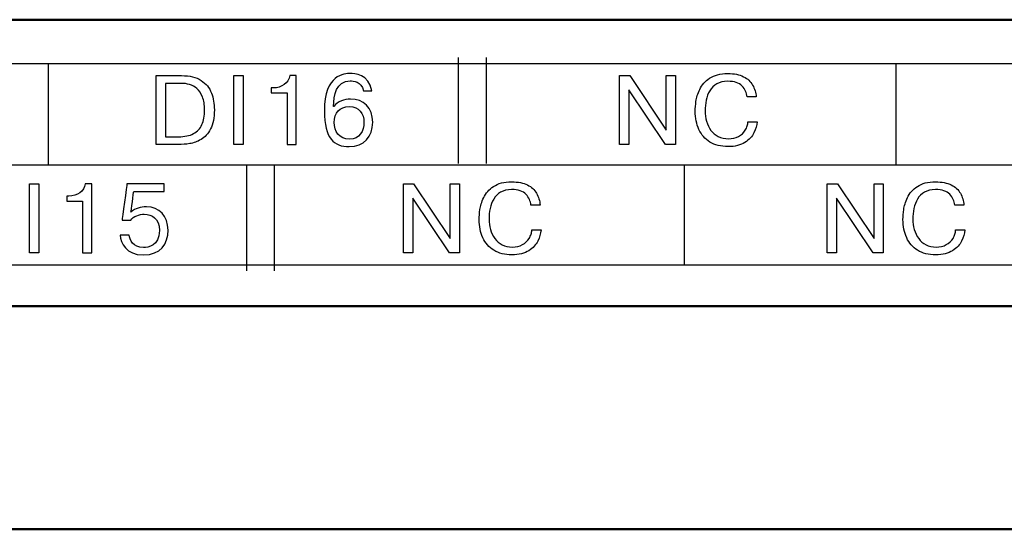
# Model space of a CAD drawing. Extents: x -426 to 767, y -442 to -22.
# Drawn here: x 631 to 649, y -144 to -135 of the extents above; entities that cross this region are included whole.
import ezdxf

# ---------------------------------------------------------------- set-up
doc = ezdxf.new("R2010")
doc.units = 0
doc.header["$MEASUREMENT"] = 0
doc.layers.add('main', color=5, linetype='Continuous', lineweight=50)
doc.layers.add('text', color=250, linetype='Continuous', lineweight=25)

msp = doc.modelspace()

# ---------------------------------------------------------------- linework, layer by layer
at = {"layer": 'main', "linetype": 'Continuous', "lineweight": 50}
for p, q in [((720.881, -135.079), (546.881, -135.079)), ((722.881, -140.21), (514.881, -140.21)), ((707.881, -144.21), (556.581, -144.21))]:
    msp.add_line(p, q, dxfattribs=at)
at = {"layer": 'text'}
for points in [[(639.144, -137.658), (639.144, -137.658), (639.144, -135.758), (639.144, -135.758)], [(639.644, -137.658), (639.644, -137.658), (639.644, -135.758), (639.644, -135.758)], [(631.789, -137.682), (631.789, -137.682), (631.789, -135.882), (631.789, -135.882)], [(646.989, -137.682), (646.989, -137.682), (646.989, -135.882), (646.989, -135.882)], [(633.723, -136.081), (633.723, -136.081), (634.177, -136.081), (634.177, -136.081)], [(635.115, -136.081), (635.115, -136.081), (635.282, -136.081), (635.282, -136.081)], [(637.587, -136.352), (637.534, -136.053), (637.273, -136.044), (637.204, -136.044)], [(633.889, -136.22), (633.889, -136.22), (633.889, -137.176), (633.889, -137.176)], [(635.785, -136.388), (635.785, -136.388), (636.067, -136.388), (636.067, -136.388)], [(642.196, -136.337), (642.196, -136.337), (642.196, -137.316), (642.196, -137.316)], [(636.913, -136.92), (636.913, -136.751), (637.012, -136.635), (637.185, -136.635)], [(644.332, -136.907), (644.332, -136.907), (644.498, -136.907), (644.498, -136.907)], [(548.439, -137.682), (548.439, -137.682), (718.939, -137.682), (718.939, -137.682)], [(635.339, -137.682), (635.339, -137.682), (635.339, -139.582), (635.339, -139.582)], [(635.839, -137.682), (635.839, -137.682), (635.839, -139.582), (635.839, -139.582)], [(643.189, -137.682), (643.189, -137.682), (643.189, -139.482), (643.189, -139.482)], [(631.449, -138.021), (631.449, -138.021), (631.615, -138.021), (631.615, -138.021)], [(632.118, -138.328), (632.118, -138.328), (632.4, -138.328), (632.4, -138.328)], [(638.321, -138.276), (638.321, -138.276), (638.321, -139.256), (638.321, -139.256)], [(645.921, -138.276), (645.921, -138.276), (645.921, -139.256), (645.921, -139.256)], [(633.075, -138.94), (633.089, -139.079), (633.172, -139.293), (633.491, -139.293)], [(640.457, -138.846), (640.457, -138.846), (640.623, -138.846), (640.623, -138.846)], [(648.057, -138.846), (648.057, -138.846), (648.223, -138.846), (648.223, -138.846)], [(548.439, -139.47), (548.439, -139.47), (718.939, -139.47), (718.939, -139.47)]]:
    msp.add_open_spline(points, degree=3, dxfattribs=at)
for points, knots in [([(718.939, -135.87), (718.939, -135.87), (718.939, -135.87), (548.439, -135.87), (548.439, -135.87)], [0.5, 0.5, 0.5, 0.5, 0.5, 0.75, 0.75, 0.75, 0.75]), ([(633.723, -137.316), (633.723, -137.316), (633.723, -137.316), (633.723, -136.081), (633.723, -136.081)], [0.90909091, 0.90909091, 0.90909091, 0.90909091, 0.90909092, 1, 1, 1, 1]), ([(634.177, -136.081), (634.177, -136.081), (634.322, -136.081), (634.439, -136.11), (634.527, -136.167)], [0.09090909, 0.09090909, 0.09090909, 0.09090909, 0.0909091, 0.18181818, 0.18181818, 0.18181818, 0.18181818]), ([(635.115, -137.316), (635.115, -137.316), (635.115, -137.316), (635.115, -136.081), (635.115, -136.081)], [0.75, 0.75, 0.75, 0.75, 0.75, 1, 1, 1, 1]), ([(635.282, -136.081), (635.282, -136.081), (635.282, -136.081), (635.282, -137.316), (635.282, -137.316)], [0.25, 0.25, 0.25, 0.25, 0.25, 0.5, 0.5, 0.5, 0.5]), ([(636.116, -136.081), (636.116, -136.081), (636.099, -136.215), (635.97, -136.301), (635.822, -136.301)], [0.625, 0.625, 0.625, 0.625, 0.625, 0.75, 0.75, 0.75, 0.75]), ([(636.233, -136.081), (636.233, -136.081), (636.233, -136.081), (636.116, -136.081), (636.116, -136.081)], [0.5, 0.5, 0.5, 0.5, 0.5, 0.625, 0.625, 0.625, 0.625]), ([(636.233, -137.316), (636.233, -137.316), (636.233, -137.316), (636.233, -136.081), (636.233, -136.081)], [0.375, 0.375, 0.375, 0.375, 0.375, 0.5, 0.5, 0.5, 0.5]), ([(637.204, -136.044), (637.204, -136.044), (637.095, -136.044), (636.738, -136.054), (636.738, -136.714)], [0.1, 0.1, 0.1, 0.1, 0.1, 0.2, 0.2, 0.2, 0.2]), ([(642.029, -137.316), (642.029, -137.316), (642.029, -137.316), (642.029, -136.081), (642.029, -136.081)], [0.2, 0.2, 0.2, 0.2, 0.2, 0.3, 0.3, 0.3, 0.3]), ([(642.029, -136.081), (642.029, -136.081), (642.029, -136.081), (642.213, -136.081), (642.213, -136.081)], [0.3, 0.3, 0.3, 0.3, 0.3, 0.4, 0.4, 0.4, 0.4]), ([(642.213, -136.081), (642.213, -136.081), (642.213, -136.081), (642.869, -137.061), (642.869, -137.061)], [0.4, 0.4, 0.4, 0.4, 0.4, 0.5, 0.5, 0.5, 0.5]), ([(642.869, -137.061), (642.869, -137.061), (642.869, -137.061), (642.869, -136.081), (642.869, -136.081)], [0.5, 0.5, 0.5, 0.5, 0.5, 0.6, 0.6, 0.6, 0.6]), ([(642.869, -136.081), (642.869, -136.081), (642.869, -136.081), (643.035, -136.081), (643.035, -136.081)], [0.6, 0.6, 0.6, 0.6, 0.6, 0.7, 0.7, 0.7, 0.7]), ([(643.035, -136.081), (643.035, -136.081), (643.035, -136.081), (643.035, -137.316), (643.035, -137.316)], [0.7, 0.7, 0.7, 0.7, 0.7, 0.8, 0.8, 0.8, 0.8]), ([(643.469, -136.327), (643.469, -136.327), (643.505, -136.249), (643.564, -136.182), (643.646, -136.127)], [0.33333333, 0.33333333, 0.33333333, 0.33333333, 0.33333334, 0.36666667, 0.36666667, 0.36666667, 0.36666667]), ([(643.646, -136.127), (643.646, -136.127), (643.728, -136.071), (643.836, -136.044), (643.97, -136.044)], [0.36666667, 0.36666667, 0.36666667, 0.36666667, 0.36666668, 0.4, 0.4, 0.4, 0.4]), ([(643.97, -136.044), (643.97, -136.044), (644.086, -136.044), (644.18, -136.062), (644.254, -136.1)], [0.4, 0.4, 0.4, 0.4, 0.40000001, 0.43333333, 0.43333333, 0.43333333, 0.43333333]), ([(644.254, -136.1), (644.254, -136.1), (644.327, -136.137), (644.382, -136.187), (644.417, -136.25)], [0.43333333, 0.43333333, 0.43333333, 0.43333333, 0.43333334, 0.46666667, 0.46666667, 0.46666667, 0.46666667]), ([(634.167, -136.22), (634.167, -136.22), (634.167, -136.22), (633.889, -136.22), (633.889, -136.22)], [0.9, 0.9, 0.9, 0.9, 0.9, 1, 1, 1, 1]), ([(634.452, -136.314), (634.452, -136.314), (634.412, -136.279), (634.367, -136.255), (634.318, -136.241), (634.318, -136.241), (634.269, -136.227), (634.219, -136.22), (634.167, -136.22)], [0.7, 0.7, 0.7, 0.7, 0.7, 0.8, 0.8, 0.8, 0.8, 0.9, 0.9, 0.9, 0.9]), ([(634.527, -136.167), (634.527, -136.167), (634.615, -136.225), (634.676, -136.3), (634.712, -136.393)], [0.18181818, 0.18181818, 0.18181818, 0.18181818, 0.18181819, 0.27272727, 0.27272727, 0.27272727, 0.27272727]), ([(635.822, -136.301), (635.822, -136.301), (635.822, -136.301), (635.785, -136.301), (635.785, -136.301)], [0.75, 0.75, 0.75, 0.75, 0.75, 0.875, 0.875, 0.875, 0.875]), ([(635.785, -136.301), (635.785, -136.301), (635.785, -136.301), (635.785, -136.388), (635.785, -136.388)], [0.875, 0.875, 0.875, 0.875, 0.875, 1, 1, 1, 1]), ([(636.902, -136.633), (636.902, -136.633), (636.901, -136.439), (636.945, -136.176), (637.202, -136.176), (637.202, -136.176), (637.252, -136.176), (637.398, -136.178), (637.439, -136.352)], [0.7, 0.7, 0.7, 0.7, 0.7, 0.8, 0.8, 0.8, 0.8, 0.9, 0.9, 0.9, 0.9]), ([(643.773, -136.23), (643.773, -136.23), (643.721, -136.26), (643.679, -136.301), (643.649, -136.352)], [0.63333333, 0.63333333, 0.63333333, 0.63333333, 0.63333334, 0.66666667, 0.66666667, 0.66666667, 0.66666667]), ([(644.227, -136.268), (644.227, -136.268), (644.174, -136.212), (644.089, -136.183), (643.97, -136.183), (643.97, -136.183), (643.892, -136.183), (643.826, -136.199), (643.773, -136.23)], [0.56666667, 0.56666667, 0.56666667, 0.56666667, 0.56666668, 0.6, 0.6, 0.6, 0.60000001, 0.63333333, 0.63333333, 0.63333333, 0.63333333]), ([(644.316, -136.462), (644.316, -136.462), (644.31, -136.39), (644.28, -136.325), (644.227, -136.268)], [0.53333333, 0.53333333, 0.53333333, 0.53333333, 0.53333334, 0.56666667, 0.56666667, 0.56666667, 0.56666667]), ([(644.417, -136.25), (644.417, -136.25), (644.453, -136.314), (644.474, -136.384), (644.482, -136.462)], [0.46666667, 0.46666667, 0.46666667, 0.46666667, 0.46666668, 0.5, 0.5, 0.5, 0.5]), ([(634.541, -136.959), (634.541, -136.959), (634.572, -136.888), (634.588, -136.801), (634.588, -136.698), (634.588, -136.698), (634.588, -136.604), (634.575, -136.525), (634.55, -136.462), (634.55, -136.462), (634.525, -136.398), (634.493, -136.349), (634.452, -136.314)], [0.4, 0.4, 0.4, 0.4, 0.4, 0.5, 0.5, 0.5, 0.5, 0.6, 0.6, 0.6, 0.6, 0.7, 0.7, 0.7, 0.7]), ([(634.712, -136.393), (634.712, -136.393), (634.747, -136.486), (634.764, -136.586), (634.764, -136.695)], [0.27272727, 0.27272727, 0.27272727, 0.27272727, 0.27272728, 0.36363636, 0.36363636, 0.36363636, 0.36363636]), ([(636.067, -136.388), (636.067, -136.388), (636.067, -136.388), (636.067, -137.316), (636.067, -137.316)], [0.125, 0.125, 0.125, 0.125, 0.125, 0.25, 0.25, 0.25, 0.25]), ([(637.439, -136.352), (637.439, -136.352), (637.439, -136.352), (637.587, -136.352), (637.587, -136.352)], [0.9, 0.9, 0.9, 0.9, 0.9, 1, 1, 1, 1]), ([(642.854, -137.316), (642.854, -137.316), (642.854, -137.316), (642.196, -136.337), (642.196, -136.337)], [0.9, 0.9, 0.9, 0.9, 0.9, 1, 1, 1, 1]), ([(643.401, -136.542), (643.401, -136.542), (643.409, -136.477), (643.432, -136.406), (643.469, -136.327)], [0.3, 0.3, 0.3, 0.3, 0.30000001, 0.33333333, 0.33333333, 0.33333333, 0.33333333]), ([(643.649, -136.352), (643.649, -136.352), (643.618, -136.403), (643.596, -136.46), (643.584, -136.522)], [0.66666667, 0.66666667, 0.66666667, 0.66666667, 0.66666668, 0.7, 0.7, 0.7, 0.7]), ([(644.482, -136.462), (644.482, -136.462), (644.482, -136.462), (644.316, -136.462), (644.316, -136.462)], [0.5, 0.5, 0.5, 0.5, 0.50000001, 0.53333333, 0.53333333, 0.53333333, 0.53333333]), ([(636.906, -136.633), (636.906, -136.633), (636.906, -136.633), (636.902, -136.633), (636.902, -136.633)], [0.6, 0.6, 0.6, 0.6, 0.6, 0.7, 0.7, 0.7, 0.7]), ([(637.604, -136.917), (637.604, -136.917), (637.604, -136.654), (637.433, -136.502), (637.207, -136.502), (637.207, -136.502), (637.095, -136.502), (636.978, -136.538), (636.906, -136.633)], [0.4, 0.4, 0.4, 0.4, 0.4, 0.5, 0.5, 0.5, 0.5, 0.6, 0.6, 0.6, 0.6]), ([(637.185, -136.635), (637.185, -136.635), (637.359, -136.635), (637.446, -136.763), (637.446, -136.915), (637.446, -136.915), (637.446, -137.07), (637.37, -137.22), (637.188, -137.22), (637.188, -137.22), (636.999, -137.22), (636.913, -137.074), (636.913, -136.92)], [0.25, 0.25, 0.25, 0.25, 0.25, 0.5, 0.5, 0.5, 0.5, 0.75, 0.75, 0.75, 0.75, 1, 1, 1, 1]), ([(643.388, -136.72), (643.388, -136.72), (643.388, -136.666), (643.392, -136.606), (643.401, -136.542)], [0.26666667, 0.26666667, 0.26666667, 0.26666667, 0.26666668, 0.3, 0.3, 0.3, 0.3]), ([(643.584, -136.522), (643.584, -136.522), (643.571, -136.584), (643.565, -136.648), (643.565, -136.712), (643.565, -136.712), (643.565, -136.776), (643.573, -136.839), (643.59, -136.899)], [0.7, 0.7, 0.7, 0.7, 0.70000001, 0.73333333, 0.73333333, 0.73333333, 0.73333334, 0.76666667, 0.76666667, 0.76666667, 0.76666667]), ([(634.764, -136.695), (634.764, -136.695), (634.764, -136.837), (634.742, -136.951), (634.697, -137.037)], [0.36363636, 0.36363636, 0.36363636, 0.36363636, 0.36363637, 0.45454545, 0.45454545, 0.45454545, 0.45454545]), ([(636.738, -136.714), (636.738, -136.714), (636.738, -137.21), (636.909, -137.353), (637.181, -137.353)], [0.2, 0.2, 0.2, 0.2, 0.2, 0.3, 0.3, 0.3, 0.3]), ([(643.404, -136.893), (643.404, -136.893), (643.394, -136.84), (643.388, -136.783), (643.388, -136.72)], [0.23333333, 0.23333333, 0.23333333, 0.23333333, 0.23333334, 0.26666667, 0.26666667, 0.26666667, 0.26666667]), ([(634.39, -137.121), (634.39, -137.121), (634.459, -137.084), (634.51, -137.03), (634.541, -136.959)], [0.3, 0.3, 0.3, 0.3, 0.3, 0.4, 0.4, 0.4, 0.4]), ([(637.181, -137.353), (637.181, -137.353), (637.449, -137.353), (637.604, -137.173), (637.604, -136.917)], [0.3, 0.3, 0.3, 0.3, 0.3, 0.4, 0.4, 0.4, 0.4]), ([(643.454, -137.046), (643.454, -137.046), (643.432, -136.997), (643.415, -136.947), (643.404, -136.893)], [0.2, 0.2, 0.2, 0.2, 0.20000001, 0.23333333, 0.23333333, 0.23333333, 0.23333333]), ([(643.59, -136.899), (643.59, -136.899), (643.607, -136.959), (643.634, -137.013), (643.67, -137.062)], [0.76666667, 0.76666667, 0.76666667, 0.76666667, 0.76666668, 0.8, 0.8, 0.8, 0.8]), ([(644.285, -137.058), (644.285, -137.058), (644.3, -137.033), (644.311, -137.008), (644.32, -136.983)], [0.93333333, 0.93333333, 0.93333333, 0.93333333, 0.93333334, 0.96666667, 0.96666667, 0.96666667, 0.96666667]), ([(644.32, -136.983), (644.32, -136.983), (644.328, -136.959), (644.332, -136.933), (644.332, -136.907)], [0.96666667, 0.96666667, 0.96666667, 0.96666667, 0.96666668, 1, 1, 1, 1]), ([(644.498, -136.907), (644.498, -136.907), (644.491, -136.973), (644.471, -137.039), (644.44, -137.105)], [0.03333333, 0.03333333, 0.03333333, 0.03333333, 0.03333334, 0.06666667, 0.06666667, 0.06666667, 0.06666667]), ([(633.889, -137.176), (633.889, -137.176), (633.889, -137.176), (634.12, -137.176), (634.12, -137.176)], [0.1, 0.1, 0.1, 0.1, 0.1, 0.2, 0.2, 0.2, 0.2]), ([(634.12, -137.176), (634.12, -137.176), (634.23, -137.176), (634.32, -137.158), (634.39, -137.121)], [0.2, 0.2, 0.2, 0.2, 0.2, 0.3, 0.3, 0.3, 0.3]), ([(634.697, -137.037), (634.697, -137.037), (634.651, -137.124), (634.594, -137.187), (634.526, -137.226)], [0.45454545, 0.45454545, 0.45454545, 0.45454545, 0.45454546, 0.54545455, 0.54545455, 0.54545455, 0.54545455]), ([(643.651, -137.271), (643.651, -137.271), (643.564, -137.217), (643.498, -137.142), (643.454, -137.046)], [0.16666667, 0.16666667, 0.16666667, 0.16666667, 0.16666668, 0.2, 0.2, 0.2, 0.2]), ([(643.67, -137.062), (643.67, -137.062), (643.704, -137.108), (643.748, -137.145), (643.801, -137.172)], [0.8, 0.8, 0.8, 0.8, 0.80000001, 0.83333333, 0.83333333, 0.83333333, 0.83333333]), ([(643.801, -137.172), (643.801, -137.172), (643.854, -137.2), (643.915, -137.213), (643.983, -137.213), (643.983, -137.213), (644.053, -137.213), (644.113, -137.199), (644.164, -137.171)], [0.83333333, 0.83333333, 0.83333333, 0.83333333, 0.83333334, 0.86666667, 0.86666667, 0.86666667, 0.86666668, 0.9, 0.9, 0.9, 0.9]), ([(644.164, -137.171), (644.164, -137.171), (644.216, -137.142), (644.256, -137.105), (644.285, -137.058)], [0.9, 0.9, 0.9, 0.9, 0.90000001, 0.93333333, 0.93333333, 0.93333333, 0.93333333]), ([(644.44, -137.105), (644.44, -137.105), (644.408, -137.171), (644.354, -137.229), (644.278, -137.279)], [0.06666667, 0.06666667, 0.06666667, 0.06666667, 0.06666668, 0.1, 0.1, 0.1, 0.1]), ([(634.115, -137.316), (634.115, -137.316), (634.115, -137.316), (633.723, -137.316), (633.723, -137.316)], [0.81818182, 0.81818182, 0.81818182, 0.81818182, 0.81818183, 0.90909091, 0.90909091, 0.90909091, 0.90909091]), ([(634.323, -137.3), (634.323, -137.3), (634.256, -137.311), (634.187, -137.316), (634.115, -137.316)], [0.72727273, 0.72727273, 0.72727273, 0.72727273, 0.72727274, 0.81818182, 0.81818182, 0.81818182, 0.81818182]), ([(634.425, -137.274), (634.425, -137.274), (634.392, -137.286), (634.358, -137.295), (634.323, -137.3)], [0.63636364, 0.63636364, 0.63636364, 0.63636364, 0.63636365, 0.72727273, 0.72727273, 0.72727273, 0.72727273]), ([(634.526, -137.226), (634.526, -137.226), (634.492, -137.246), (634.458, -137.262), (634.425, -137.274)], [0.54545455, 0.54545455, 0.54545455, 0.54545455, 0.54545456, 0.63636364, 0.63636364, 0.63636364, 0.63636364]), ([(635.282, -137.316), (635.282, -137.316), (635.282, -137.316), (635.115, -137.316), (635.115, -137.316)], [0.5, 0.5, 0.5, 0.5, 0.5, 0.75, 0.75, 0.75, 0.75]), ([(636.067, -137.316), (636.067, -137.316), (636.067, -137.316), (636.233, -137.316), (636.233, -137.316)], [0.25, 0.25, 0.25, 0.25, 0.25, 0.375, 0.375, 0.375, 0.375]), ([(642.196, -137.316), (642.196, -137.316), (642.196, -137.316), (642.029, -137.316), (642.029, -137.316)], [0.1, 0.1, 0.1, 0.1, 0.1, 0.2, 0.2, 0.2, 0.2]), ([(643.035, -137.316), (643.035, -137.316), (643.035, -137.316), (642.854, -137.316), (642.854, -137.316)], [0.8, 0.8, 0.8, 0.8, 0.8, 0.9, 0.9, 0.9, 0.9]), ([(643.975, -137.353), (643.975, -137.353), (643.847, -137.353), (643.739, -137.326), (643.651, -137.271)], [0.13333333, 0.13333333, 0.13333333, 0.13333333, 0.13333334, 0.16666667, 0.16666667, 0.16666667, 0.16666667]), ([(644.278, -137.279), (644.278, -137.279), (644.202, -137.328), (644.101, -137.353), (643.975, -137.353)], [0.1, 0.1, 0.1, 0.1, 0.10000001, 0.13333333, 0.13333333, 0.13333333, 0.13333333]), ([(631.449, -139.256), (631.449, -139.256), (631.449, -139.256), (631.449, -138.021), (631.449, -138.021)], [0.75, 0.75, 0.75, 0.75, 0.75, 1, 1, 1, 1]), ([(631.615, -138.021), (631.615, -138.021), (631.615, -138.021), (631.615, -139.256), (631.615, -139.256)], [0.25, 0.25, 0.25, 0.25, 0.25, 0.5, 0.5, 0.5, 0.5]), ([(632.449, -138.021), (632.449, -138.021), (632.432, -138.155), (632.303, -138.241), (632.155, -138.241)], [0.625, 0.625, 0.625, 0.625, 0.625, 0.75, 0.75, 0.75, 0.75]), ([(632.566, -138.021), (632.566, -138.021), (632.566, -138.021), (632.449, -138.021), (632.449, -138.021)], [0.5, 0.5, 0.5, 0.5, 0.5, 0.625, 0.625, 0.625, 0.625]), ([(632.566, -139.255), (632.566, -139.255), (632.566, -139.255), (632.566, -138.021), (632.566, -138.021)], [0.375, 0.375, 0.375, 0.375, 0.375, 0.5, 0.5, 0.5, 0.5]), ([(633.197, -138.021), (633.197, -138.021), (633.197, -138.021), (633.11, -138.672), (633.11, -138.672)], [0.53333333, 0.53333333, 0.53333333, 0.53333333, 0.53333334, 0.6, 0.6, 0.6, 0.6]), ([(633.863, -138.021), (633.863, -138.021), (633.863, -138.021), (633.197, -138.021), (633.197, -138.021)], [0.46666667, 0.46666667, 0.46666667, 0.46666667, 0.46666668, 0.53333333, 0.53333333, 0.53333333, 0.53333333]), ([(633.863, -138.16), (633.863, -138.16), (633.863, -138.16), (633.863, -138.021), (633.863, -138.021)], [0.4, 0.4, 0.4, 0.4, 0.40000001, 0.46666667, 0.46666667, 0.46666667, 0.46666667]), ([(638.154, -139.256), (638.154, -139.256), (638.154, -139.256), (638.154, -138.021), (638.154, -138.021)], [0.2, 0.2, 0.2, 0.2, 0.2, 0.3, 0.3, 0.3, 0.3]), ([(638.154, -138.021), (638.154, -138.021), (638.154, -138.021), (638.338, -138.021), (638.338, -138.021)], [0.3, 0.3, 0.3, 0.3, 0.3, 0.4, 0.4, 0.4, 0.4]), ([(638.338, -138.021), (638.338, -138.021), (638.338, -138.021), (638.994, -139.001), (638.994, -139.001)], [0.4, 0.4, 0.4, 0.4, 0.4, 0.5, 0.5, 0.5, 0.5]), ([(638.994, -139.001), (638.994, -139.001), (638.994, -139.001), (638.994, -138.021), (638.994, -138.021)], [0.5, 0.5, 0.5, 0.5, 0.5, 0.6, 0.6, 0.6, 0.6]), ([(638.994, -138.021), (638.994, -138.021), (638.994, -138.021), (639.16, -138.021), (639.16, -138.021)], [0.6, 0.6, 0.6, 0.6, 0.6, 0.7, 0.7, 0.7, 0.7]), ([(639.16, -138.021), (639.16, -138.021), (639.16, -138.021), (639.16, -139.256), (639.16, -139.256)], [0.7, 0.7, 0.7, 0.7, 0.7, 0.8, 0.8, 0.8, 0.8]), ([(639.594, -138.267), (639.594, -138.267), (639.63, -138.189), (639.689, -138.122), (639.771, -138.067)], [0.33333333, 0.33333333, 0.33333333, 0.33333333, 0.33333334, 0.36666667, 0.36666667, 0.36666667, 0.36666667]), ([(639.771, -138.067), (639.771, -138.067), (639.853, -138.011), (639.961, -137.984), (640.095, -137.984)], [0.36666667, 0.36666667, 0.36666667, 0.36666667, 0.36666668, 0.4, 0.4, 0.4, 0.4]), ([(640.095, -137.984), (640.095, -137.984), (640.211, -137.984), (640.305, -138.002), (640.379, -138.039)], [0.4, 0.4, 0.4, 0.4, 0.40000001, 0.43333333, 0.43333333, 0.43333333, 0.43333333]), ([(640.379, -138.039), (640.379, -138.039), (640.452, -138.077), (640.507, -138.127), (640.542, -138.19)], [0.43333333, 0.43333333, 0.43333333, 0.43333333, 0.43333334, 0.46666667, 0.46666667, 0.46666667, 0.46666667]), ([(645.754, -139.256), (645.754, -139.256), (645.754, -139.256), (645.754, -138.021), (645.754, -138.021)], [0.2, 0.2, 0.2, 0.2, 0.2, 0.3, 0.3, 0.3, 0.3]), ([(645.754, -138.021), (645.754, -138.021), (645.754, -138.021), (645.938, -138.021), (645.938, -138.021)], [0.3, 0.3, 0.3, 0.3, 0.3, 0.4, 0.4, 0.4, 0.4]), ([(645.938, -138.021), (645.938, -138.021), (645.938, -138.021), (646.594, -139.001), (646.594, -139.001)], [0.4, 0.4, 0.4, 0.4, 0.4, 0.5, 0.5, 0.5, 0.5]), ([(646.594, -139.001), (646.594, -139.001), (646.594, -139.001), (646.594, -138.021), (646.594, -138.021)], [0.5, 0.5, 0.5, 0.5, 0.5, 0.6, 0.6, 0.6, 0.6]), ([(646.594, -138.021), (646.594, -138.021), (646.594, -138.021), (646.76, -138.021), (646.76, -138.021)], [0.6, 0.6, 0.6, 0.6, 0.6, 0.7, 0.7, 0.7, 0.7]), ([(646.76, -138.021), (646.76, -138.021), (646.76, -138.021), (646.76, -139.256), (646.76, -139.256)], [0.7, 0.7, 0.7, 0.7, 0.7, 0.8, 0.8, 0.8, 0.8]), ([(647.194, -138.267), (647.194, -138.267), (647.23, -138.189), (647.289, -138.122), (647.371, -138.067)], [0.33333333, 0.33333333, 0.33333333, 0.33333333, 0.33333334, 0.36666667, 0.36666667, 0.36666667, 0.36666667]), ([(647.371, -138.067), (647.371, -138.067), (647.453, -138.011), (647.561, -137.984), (647.695, -137.984)], [0.36666667, 0.36666667, 0.36666667, 0.36666667, 0.36666668, 0.4, 0.4, 0.4, 0.4]), ([(647.695, -137.984), (647.695, -137.984), (647.811, -137.984), (647.905, -138.002), (647.979, -138.039)], [0.4, 0.4, 0.4, 0.4, 0.40000001, 0.43333333, 0.43333333, 0.43333333, 0.43333333]), ([(647.979, -138.039), (647.979, -138.039), (648.052, -138.077), (648.107, -138.127), (648.142, -138.19)], [0.43333333, 0.43333333, 0.43333333, 0.43333333, 0.43333334, 0.46666667, 0.46666667, 0.46666667, 0.46666667]), ([(632.155, -138.241), (632.155, -138.241), (632.155, -138.241), (632.118, -138.241), (632.118, -138.241)], [0.75, 0.75, 0.75, 0.75, 0.75, 0.875, 0.875, 0.875, 0.875]), ([(632.118, -138.241), (632.118, -138.241), (632.118, -138.241), (632.118, -138.328), (632.118, -138.328)], [0.875, 0.875, 0.875, 0.875, 0.875, 1, 1, 1, 1]), ([(633.269, -138.525), (633.269, -138.525), (633.269, -138.525), (633.318, -138.16), (633.318, -138.16)], [0.26666667, 0.26666667, 0.26666667, 0.26666667, 0.26666668, 0.33333333, 0.33333333, 0.33333333, 0.33333333]), ([(633.318, -138.16), (633.318, -138.16), (633.318, -138.16), (633.863, -138.16), (633.863, -138.16)], [0.33333333, 0.33333333, 0.33333333, 0.33333333, 0.33333334, 0.4, 0.4, 0.4, 0.4]), ([(639.898, -138.169), (639.898, -138.169), (639.846, -138.2), (639.804, -138.241), (639.774, -138.292)], [0.63333333, 0.63333333, 0.63333333, 0.63333333, 0.63333334, 0.66666667, 0.66666667, 0.66666667, 0.66666667]), ([(640.352, -138.208), (640.352, -138.208), (640.299, -138.151), (640.214, -138.123), (640.095, -138.123), (640.095, -138.123), (640.017, -138.123), (639.951, -138.139), (639.898, -138.169)], [0.56666667, 0.56666667, 0.56666667, 0.56666667, 0.56666668, 0.6, 0.6, 0.6, 0.60000001, 0.63333333, 0.63333333, 0.63333333, 0.63333333]), ([(640.441, -138.402), (640.441, -138.402), (640.435, -138.329), (640.405, -138.265), (640.352, -138.208)], [0.53333333, 0.53333333, 0.53333333, 0.53333333, 0.53333334, 0.56666667, 0.56666667, 0.56666667, 0.56666667]), ([(640.542, -138.19), (640.542, -138.19), (640.578, -138.253), (640.599, -138.324), (640.607, -138.402)], [0.46666667, 0.46666667, 0.46666667, 0.46666667, 0.46666668, 0.5, 0.5, 0.5, 0.5]), ([(647.498, -138.169), (647.498, -138.169), (647.446, -138.2), (647.404, -138.241), (647.374, -138.292)], [0.63333333, 0.63333333, 0.63333333, 0.63333333, 0.63333334, 0.66666667, 0.66666667, 0.66666667, 0.66666667]), ([(647.952, -138.208), (647.952, -138.208), (647.899, -138.151), (647.814, -138.123), (647.695, -138.123), (647.695, -138.123), (647.617, -138.123), (647.551, -138.139), (647.498, -138.169)], [0.56666667, 0.56666667, 0.56666667, 0.56666667, 0.56666668, 0.6, 0.6, 0.6, 0.60000001, 0.63333333, 0.63333333, 0.63333333, 0.63333333]), ([(648.041, -138.402), (648.041, -138.402), (648.035, -138.329), (648.005, -138.265), (647.952, -138.208)], [0.53333333, 0.53333333, 0.53333333, 0.53333333, 0.53333334, 0.56666667, 0.56666667, 0.56666667, 0.56666667]), ([(648.142, -138.19), (648.142, -138.19), (648.178, -138.253), (648.199, -138.324), (648.207, -138.402)], [0.46666667, 0.46666667, 0.46666667, 0.46666667, 0.46666668, 0.5, 0.5, 0.5, 0.5]), ([(632.4, -138.328), (632.4, -138.328), (632.4, -138.328), (632.4, -139.255), (632.4, -139.255)], [0.125, 0.125, 0.125, 0.125, 0.125, 0.25, 0.25, 0.25, 0.25]), ([(638.979, -139.256), (638.979, -139.256), (638.979, -139.256), (638.321, -138.276), (638.321, -138.276)], [0.9, 0.9, 0.9, 0.9, 0.9, 1, 1, 1, 1]), ([(639.526, -138.482), (639.526, -138.482), (639.534, -138.417), (639.557, -138.346), (639.594, -138.267)], [0.3, 0.3, 0.3, 0.3, 0.30000001, 0.33333333, 0.33333333, 0.33333333, 0.33333333]), ([(639.774, -138.292), (639.774, -138.292), (639.743, -138.343), (639.721, -138.4), (639.709, -138.462)], [0.66666667, 0.66666667, 0.66666667, 0.66666667, 0.66666668, 0.7, 0.7, 0.7, 0.7]), ([(640.607, -138.402), (640.607, -138.402), (640.607, -138.402), (640.441, -138.402), (640.441, -138.402)], [0.5, 0.5, 0.5, 0.5, 0.50000001, 0.53333333, 0.53333333, 0.53333333, 0.53333333]), ([(646.579, -139.256), (646.579, -139.256), (646.579, -139.256), (645.921, -138.276), (645.921, -138.276)], [0.9, 0.9, 0.9, 0.9, 0.9, 1, 1, 1, 1]), ([(647.126, -138.482), (647.126, -138.482), (647.134, -138.417), (647.157, -138.346), (647.194, -138.267)], [0.3, 0.3, 0.3, 0.3, 0.30000001, 0.33333333, 0.33333333, 0.33333333, 0.33333333]), ([(647.374, -138.292), (647.374, -138.292), (647.343, -138.343), (647.321, -138.4), (647.309, -138.462)], [0.66666667, 0.66666667, 0.66666667, 0.66666667, 0.66666668, 0.7, 0.7, 0.7, 0.7]), ([(648.207, -138.402), (648.207, -138.402), (648.207, -138.402), (648.041, -138.402), (648.041, -138.402)], [0.5, 0.5, 0.5, 0.5, 0.50000001, 0.53333333, 0.53333333, 0.53333333, 0.53333333]), ([(633.265, -138.672), (633.265, -138.672), (633.308, -138.601), (633.426, -138.564), (633.507, -138.564), (633.507, -138.564), (633.641, -138.564), (633.779, -138.636), (633.779, -138.855), (633.779, -138.855), (633.779, -139.144), (633.574, -139.16), (633.491, -139.16), (633.491, -139.16), (633.301, -139.16), (633.248, -139.021), (633.237, -138.94)], [0.6666667, 0.6666667, 0.6666667, 0.6666667, 0.6666667, 0.7333333, 0.7333333, 0.7333333, 0.7333333, 0.8, 0.8, 0.8, 0.8, 0.8666667, 0.8666667, 0.8666667, 0.8666667, 0.9333333, 0.9333333, 0.9333333, 0.9333333]), ([(633.548, -138.432), (633.548, -138.432), (633.435, -138.432), (633.347, -138.458), (633.269, -138.525)], [0.2, 0.2, 0.2, 0.2, 0.20000001, 0.26666667, 0.26666667, 0.26666667, 0.26666667]), ([(633.934, -138.853), (633.934, -138.853), (633.934, -138.59), (633.775, -138.432), (633.548, -138.432)], [0.13333333, 0.13333333, 0.13333333, 0.13333333, 0.13333334, 0.2, 0.2, 0.2, 0.2]), ([(639.513, -138.66), (639.513, -138.66), (639.513, -138.606), (639.517, -138.546), (639.526, -138.482)], [0.26666667, 0.26666667, 0.26666667, 0.26666667, 0.26666668, 0.3, 0.3, 0.3, 0.3]), ([(639.709, -138.462), (639.709, -138.462), (639.696, -138.524), (639.69, -138.588), (639.69, -138.652), (639.69, -138.652), (639.69, -138.716), (639.698, -138.779), (639.715, -138.839)], [0.7, 0.7, 0.7, 0.7, 0.70000001, 0.73333333, 0.73333333, 0.73333333, 0.73333334, 0.76666667, 0.76666667, 0.76666667, 0.76666667]), ([(647.113, -138.66), (647.113, -138.66), (647.113, -138.606), (647.117, -138.546), (647.126, -138.482)], [0.26666667, 0.26666667, 0.26666667, 0.26666667, 0.26666668, 0.3, 0.3, 0.3, 0.3]), ([(647.309, -138.462), (647.309, -138.462), (647.296, -138.524), (647.29, -138.588), (647.29, -138.652), (647.29, -138.652), (647.29, -138.716), (647.298, -138.779), (647.315, -138.839)], [0.7, 0.7, 0.7, 0.7, 0.70000001, 0.73333333, 0.73333333, 0.73333333, 0.73333334, 0.76666667, 0.76666667, 0.76666667, 0.76666667]), ([(633.11, -138.672), (633.11, -138.672), (633.11, -138.672), (633.265, -138.672), (633.265, -138.672)], [0.6, 0.6, 0.6, 0.6, 0.60000001, 0.66666667, 0.66666667, 0.66666667, 0.66666667]), ([(639.529, -138.833), (639.529, -138.833), (639.519, -138.78), (639.513, -138.722), (639.513, -138.66)], [0.23333333, 0.23333333, 0.23333333, 0.23333333, 0.23333334, 0.26666667, 0.26666667, 0.26666667, 0.26666667]), ([(647.129, -138.833), (647.129, -138.833), (647.119, -138.78), (647.113, -138.722), (647.113, -138.66)], [0.23333333, 0.23333333, 0.23333333, 0.23333333, 0.23333334, 0.26666667, 0.26666667, 0.26666667, 0.26666667]), ([(633.237, -138.94), (633.237, -138.94), (633.237, -138.94), (633.075, -138.94), (633.075, -138.94)], [0.93333333, 0.93333333, 0.93333333, 0.93333333, 0.93333334, 1, 1, 1, 1]), ([(633.491, -139.293), (633.491, -139.293), (633.798, -139.293), (633.934, -139.1), (633.934, -138.853)], [0.06666667, 0.06666667, 0.06666667, 0.06666667, 0.06666668, 0.13333333, 0.13333333, 0.13333333, 0.13333333]), ([(639.579, -138.986), (639.579, -138.986), (639.557, -138.937), (639.54, -138.886), (639.529, -138.833)], [0.2, 0.2, 0.2, 0.2, 0.20000001, 0.23333333, 0.23333333, 0.23333333, 0.23333333]), ([(639.715, -138.839), (639.715, -138.839), (639.732, -138.899), (639.759, -138.953), (639.795, -139.002)], [0.76666667, 0.76666667, 0.76666667, 0.76666667, 0.76666668, 0.8, 0.8, 0.8, 0.8]), ([(640.41, -138.998), (640.41, -138.998), (640.425, -138.973), (640.436, -138.948), (640.445, -138.923)], [0.93333333, 0.93333333, 0.93333333, 0.93333333, 0.93333334, 0.96666667, 0.96666667, 0.96666667, 0.96666667]), ([(640.445, -138.923), (640.445, -138.923), (640.453, -138.898), (640.457, -138.873), (640.457, -138.846)], [0.96666667, 0.96666667, 0.96666667, 0.96666667, 0.96666668, 1, 1, 1, 1]), ([(640.623, -138.846), (640.623, -138.846), (640.616, -138.913), (640.596, -138.979), (640.565, -139.045)], [0.03333333, 0.03333333, 0.03333333, 0.03333333, 0.03333334, 0.06666667, 0.06666667, 0.06666667, 0.06666667]), ([(647.179, -138.986), (647.179, -138.986), (647.157, -138.937), (647.14, -138.886), (647.129, -138.833)], [0.2, 0.2, 0.2, 0.2, 0.20000001, 0.23333333, 0.23333333, 0.23333333, 0.23333333]), ([(647.315, -138.839), (647.315, -138.839), (647.332, -138.899), (647.359, -138.953), (647.395, -139.002)], [0.76666667, 0.76666667, 0.76666667, 0.76666667, 0.76666668, 0.8, 0.8, 0.8, 0.8]), ([(648.01, -138.998), (648.01, -138.998), (648.025, -138.973), (648.036, -138.948), (648.045, -138.923)], [0.93333333, 0.93333333, 0.93333333, 0.93333333, 0.93333334, 0.96666667, 0.96666667, 0.96666667, 0.96666667]), ([(648.045, -138.923), (648.045, -138.923), (648.053, -138.898), (648.057, -138.873), (648.057, -138.846)], [0.96666667, 0.96666667, 0.96666667, 0.96666667, 0.96666668, 1, 1, 1, 1]), ([(648.223, -138.846), (648.223, -138.846), (648.216, -138.913), (648.196, -138.979), (648.165, -139.045)], [0.03333333, 0.03333333, 0.03333333, 0.03333333, 0.03333334, 0.06666667, 0.06666667, 0.06666667, 0.06666667]), ([(639.776, -139.211), (639.776, -139.211), (639.689, -139.157), (639.623, -139.082), (639.579, -138.986)], [0.16666667, 0.16666667, 0.16666667, 0.16666667, 0.16666668, 0.2, 0.2, 0.2, 0.2]), ([(639.795, -139.002), (639.795, -139.002), (639.829, -139.048), (639.873, -139.085), (639.926, -139.112)], [0.8, 0.8, 0.8, 0.8, 0.80000001, 0.83333333, 0.83333333, 0.83333333, 0.83333333]), ([(639.926, -139.112), (639.926, -139.112), (639.979, -139.14), (640.04, -139.153), (640.108, -139.153), (640.108, -139.153), (640.178, -139.153), (640.238, -139.139), (640.289, -139.11)], [0.83333333, 0.83333333, 0.83333333, 0.83333333, 0.83333334, 0.86666667, 0.86666667, 0.86666667, 0.86666668, 0.9, 0.9, 0.9, 0.9]), ([(640.289, -139.11), (640.289, -139.11), (640.341, -139.082), (640.381, -139.045), (640.41, -138.998)], [0.9, 0.9, 0.9, 0.9, 0.90000001, 0.93333333, 0.93333333, 0.93333333, 0.93333333]), ([(640.565, -139.045), (640.565, -139.045), (640.533, -139.111), (640.479, -139.169), (640.403, -139.218)], [0.06666667, 0.06666667, 0.06666667, 0.06666667, 0.06666668, 0.1, 0.1, 0.1, 0.1]), ([(647.376, -139.211), (647.376, -139.211), (647.289, -139.157), (647.223, -139.082), (647.179, -138.986)], [0.16666667, 0.16666667, 0.16666667, 0.16666667, 0.16666668, 0.2, 0.2, 0.2, 0.2]), ([(647.395, -139.002), (647.395, -139.002), (647.429, -139.048), (647.473, -139.085), (647.526, -139.112)], [0.8, 0.8, 0.8, 0.8, 0.80000001, 0.83333333, 0.83333333, 0.83333333, 0.83333333]), ([(647.526, -139.112), (647.526, -139.112), (647.579, -139.14), (647.64, -139.153), (647.708, -139.153), (647.708, -139.153), (647.778, -139.153), (647.838, -139.139), (647.889, -139.11)], [0.83333333, 0.83333333, 0.83333333, 0.83333333, 0.83333334, 0.86666667, 0.86666667, 0.86666667, 0.86666668, 0.9, 0.9, 0.9, 0.9]), ([(647.889, -139.11), (647.889, -139.11), (647.941, -139.082), (647.981, -139.045), (648.01, -138.998)], [0.9, 0.9, 0.9, 0.9, 0.90000001, 0.93333333, 0.93333333, 0.93333333, 0.93333333]), ([(648.165, -139.045), (648.165, -139.045), (648.133, -139.111), (648.079, -139.169), (648.003, -139.218)], [0.06666667, 0.06666667, 0.06666667, 0.06666667, 0.06666668, 0.1, 0.1, 0.1, 0.1]), ([(631.615, -139.256), (631.615, -139.256), (631.615, -139.256), (631.449, -139.256), (631.449, -139.256)], [0.5, 0.5, 0.5, 0.5, 0.5, 0.75, 0.75, 0.75, 0.75]), ([(632.4, -139.255), (632.4, -139.255), (632.4, -139.255), (632.566, -139.255), (632.566, -139.255)], [0.25, 0.25, 0.25, 0.25, 0.25, 0.375, 0.375, 0.375, 0.375]), ([(638.321, -139.256), (638.321, -139.256), (638.321, -139.256), (638.154, -139.256), (638.154, -139.256)], [0.1, 0.1, 0.1, 0.1, 0.1, 0.2, 0.2, 0.2, 0.2]), ([(639.16, -139.256), (639.16, -139.256), (639.16, -139.256), (638.979, -139.256), (638.979, -139.256)], [0.8, 0.8, 0.8, 0.8, 0.8, 0.9, 0.9, 0.9, 0.9]), ([(640.1, -139.293), (640.1, -139.293), (639.972, -139.293), (639.864, -139.266), (639.776, -139.211)], [0.13333333, 0.13333333, 0.13333333, 0.13333333, 0.13333334, 0.16666667, 0.16666667, 0.16666667, 0.16666667]), ([(640.403, -139.218), (640.403, -139.218), (640.327, -139.268), (640.226, -139.293), (640.1, -139.293)], [0.1, 0.1, 0.1, 0.1, 0.10000001, 0.13333333, 0.13333333, 0.13333333, 0.13333333]), ([(645.921, -139.256), (645.921, -139.256), (645.921, -139.256), (645.754, -139.256), (645.754, -139.256)], [0.1, 0.1, 0.1, 0.1, 0.1, 0.2, 0.2, 0.2, 0.2]), ([(646.76, -139.256), (646.76, -139.256), (646.76, -139.256), (646.579, -139.256), (646.579, -139.256)], [0.8, 0.8, 0.8, 0.8, 0.8, 0.9, 0.9, 0.9, 0.9]), ([(647.7, -139.293), (647.7, -139.293), (647.572, -139.293), (647.464, -139.266), (647.376, -139.211)], [0.13333333, 0.13333333, 0.13333333, 0.13333333, 0.13333334, 0.16666667, 0.16666667, 0.16666667, 0.16666667]), ([(648.003, -139.218), (648.003, -139.218), (647.927, -139.268), (647.826, -139.293), (647.7, -139.293)], [0.1, 0.1, 0.1, 0.1, 0.10000001, 0.13333333, 0.13333333, 0.13333333, 0.13333333])]:
    msp.add_open_spline(points, degree=3, knots=knots, dxfattribs=at)

doc.saveas('drawing.dxf')
